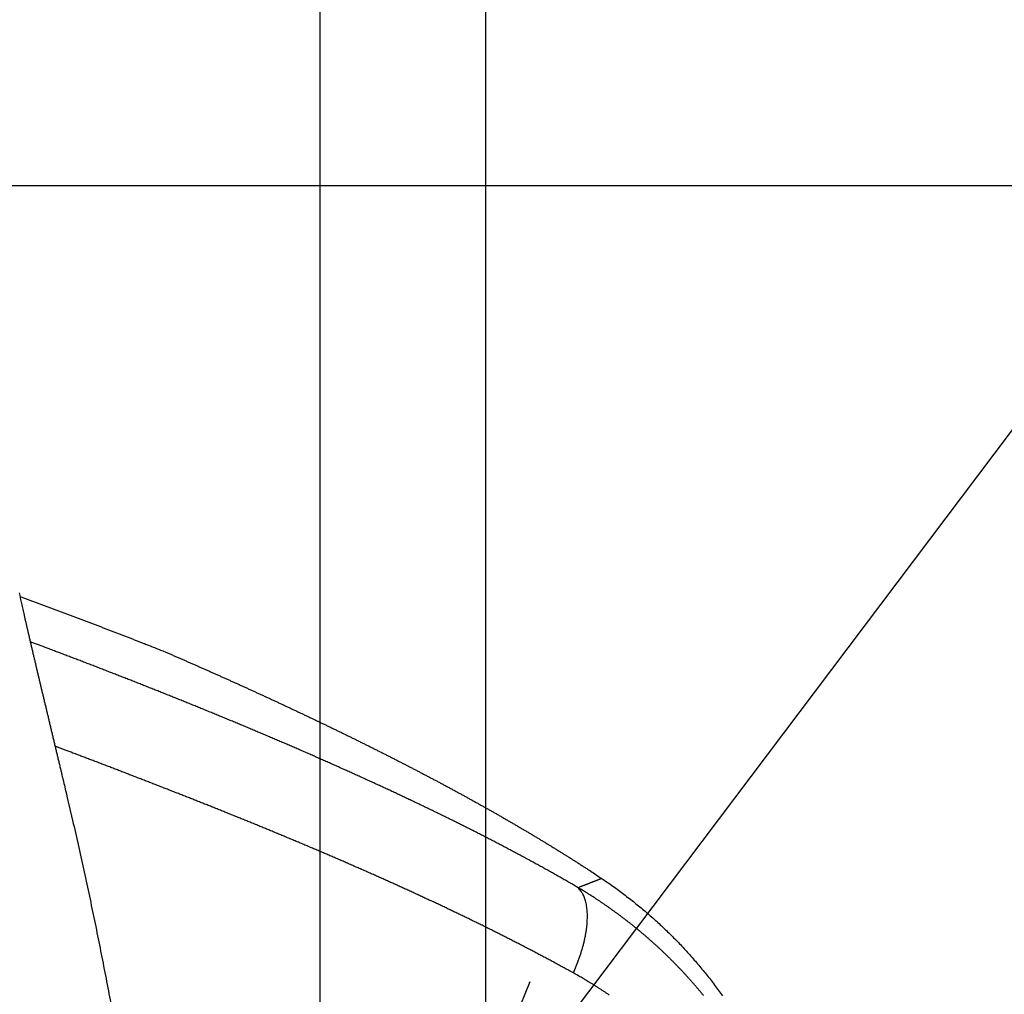
# Model space of a CAD drawing. Units: millimetres. Extents: x -583 to -2, y 0 to 863.
# Drawn here: x -255 to -225, y 650 to 680 of the extents above; entities that cross this region are included whole.
import ezdxf

# ---------------------------------------------------------------- set-up
doc = ezdxf.new("R2010")
doc.units = ezdxf.units.MM
doc.header["$LTSCALE"] = 3
doc.layers.get('0').update_dxf_attribs({"lineweight": 25})
doc.layers.add('1', color=4, linetype='Continuous', lineweight=15)
doc.styles.get("Standard").update_dxf_attribs({"font": 'simplex.shx', "bigfont": 'extfont.shx'})
doc.dimstyles.new('FURUNO$0', dxfattribs={"dimtxt": 2.5, "dimasz": 2, "dimexe": 1, "dimexo": 1, "dimgap": 1.25, "dimtad": 3, "dimdec": 4, "dimdsep": 46, "dimtxsty": 'STANDARD', "dimblk": 'OPEN30', "dimcen": 0, "dimclrd": 4, "dimclre": 4, "dimclrt": 4, "dimadec": 4, "dimazin": 2, "dimtm": 1e-09, "dimtfac": 0.8, "dimtdec": 4, "dimtmove": 0, "dimatfit": 0, "dimldrblk": 'OPEN30', "dimfxl": 1, "dimtvp": 1, "dimtolj": 1, "dimtzin": 0, "dimarcsym": 0})
doc.dimstyles.new('FURUNO$4', dxfattribs={"dimtxt": 2.5, "dimasz": 2, "dimexe": 1, "dimexo": 1, "dimgap": 1.25, "dimtad": 3, "dimdec": 4, "dimdsep": 46, "dimtxsty": 'STANDARD', "dimblk": 'OPEN30', "dimcen": 0, "dimclrd": 4, "dimclre": 4, "dimclrt": 4, "dimadec": 4, "dimazin": 2, "dimtm": 1e-09, "dimtfac": 0.8, "dimtdec": 4, "dimtmove": 0, "dimatfit": 0, "dimldrblk": 'OPEN30', "dimfxl": 1, "dimtvp": 1, "dimtolj": 1, "dimtzin": 0, "dimarcsym": 0})

# ---------------------------------------------------------------- blocks, each defined once
blk = doc.blocks.new('_Open30')
at = {"color": 0, "lineweight": -2}
for p, q in [((-1, 0.2679), (0, 0)), ((0, 0), (-1, -0.2679)), ((0, 0), (-1, 0))]:
    blk.add_line(p, q, dxfattribs=at)
blk = doc.blocks.new('*D11')
at = {"layer": '1', "color": 4, "lineweight": -2}
for p, q in [((-357.77, 674.565), (-178.618, 674.565)), ((-181.618, 668.565), (-181.618, 461.395)), ((-264.423, 455.395), (-178.618, 455.395))]:
    blk.add_line(p, q, dxfattribs=at)
at = {"layer": 'Defpoints', "color": 0}
for p in [(-360.77, 674.565), (-267.423, 455.395), (-181.618, 455.395)]:
    blk.add_point(p, dxfattribs=at)
at = {"layer": '1', "color": 4, "lineweight": -2, "xscale": 6, "yscale": 6, "zscale": 6}
for p, rotation in [((-181.618, 674.565), 90), ((-181.618, 455.395), 270)]:
    blk.add_blockref('_Open30', p, dxfattribs=dict(at, rotation=rotation))
at = {"layer": '1', "color": 4, "insert": (-189.118, 564.98), "char_height": 7.5, "attachment_point": 5, "rotation": 90}
blk.add_mtext('\\A1;219', dxfattribs=at)
blk = doc.blocks.new('*D15')
at = {"layer": '1', "color": 4, "lineweight": -2}
for p, q in [((-238.284, 649.602), (-200.247, 700.063)), ((-243.401, 642.814), (-241.896, 644.81))]:
    blk.add_line(p, q, dxfattribs=at)
at = {"layer": 'Defpoints', "color": 0}
for p in [(-241.896, 644.81), (-243.401, 642.814)]:
    blk.add_point(p, dxfattribs=at)
at = {"layer": '1', "color": 4, "lineweight": -2, "xscale": 6, "yscale": 6, "zscale": 6, "rotation": 232.9913207317003}
blk.add_blockref('_Open30', (-241.896, 644.81), dxfattribs=at)
at = {"layer": '1', "color": 4, "insert": (-215.48, 692.314), "char_height": 7.5, "attachment_point": 5, "rotation": 52.9913}
blk.add_mtext('\\A1;R2.5', dxfattribs=at)
blk = doc.blocks.new('*D16')
at = {"layer": '1', "color": 4, "lineweight": -2}
for p, q in [((-220.5, 648.814), (-220.5, 654.814)), ((-240.401, 642.814), (-217.5, 642.814)), ((-220.5, 642.814), (-220.5, 630.814)), ((-240.401, 630.814), (-217.5, 630.814)), ((-220.5, 624.814), (-220.5, 600.6))]:
    blk.add_line(p, q, dxfattribs=at)
at = {"layer": 'Defpoints', "color": 0}
for p in [(-243.401, 642.814), (-243.401, 630.814), (-220.5, 630.814)]:
    blk.add_point(p, dxfattribs=at)
at = {"layer": '1', "color": 4, "lineweight": -2, "xscale": 6, "yscale": 6, "zscale": 6}
for p, rotation in [((-220.5, 642.814), 270), ((-220.5, 630.814), 90)]:
    blk.add_blockref('_Open30', p, dxfattribs=dict(at, rotation=rotation))
at = {"layer": '1', "color": 4, "insert": (-228, 609.707), "char_height": 7.5, "attachment_point": 5, "rotation": 90}
blk.add_mtext('\\A1;12', dxfattribs=at)
blk = doc.blocks.new('*D17')
at = {"layer": '1', "color": 4, "lineweight": -2}
for p, q in [((-245.901, 645.814), (-245.901, 701.606)), ((-240.901, 645.814), (-240.901, 701.606)), ((-251.901, 698.606), (-270.401, 698.606)), ((-240.901, 698.606), (-245.901, 698.606)), ((-234.901, 698.606), (-228.901, 698.606))]:
    blk.add_line(p, q, dxfattribs=at)
at = {"layer": 'Defpoints', "color": 0}
for p in [(-245.901, 698.606), (-245.901, 642.814), (-240.901, 642.814)]:
    blk.add_point(p, dxfattribs=at)
at = {"layer": '1', "color": 4, "lineweight": -2, "xscale": 6, "yscale": 6, "zscale": 6}
blk.add_blockref('_Open30', (-245.901, 698.606), dxfattribs=at)
at = {"layer": '1', "color": 4, "lineweight": -2, "xscale": 6, "yscale": 6, "zscale": 6, "rotation": 180}
blk.add_blockref('_Open30', (-240.901, 698.606), dxfattribs=at)
at = {"layer": '1', "color": 4, "insert": (-264.151, 706.106), "char_height": 7.5, "attachment_point": 5}
blk.add_mtext('\\A1;5', dxfattribs=at)

msp = doc.modelspace()

# ---------------------------------------------------------------- linework, layer by layer
at = {"color": 1, "linetype": 'Continuous'}
for points in [[(-254.97435, 662.28707, 0.00063491), (-254.95782, 662.20917, 0.00058762), (-254.94075, 662.12957, 0.00054624), (-254.92311, 662.04821, 0.0005075), (-254.90494, 661.96516, 0.00046926), (-254.88622, 661.88035, 0.00043475), (-254.86697, 661.79384, 0.00040144), (-254.84719, 661.70557, 0.00037121), (-254.82689, 661.61561, 0.00034151), (-254.80607, 661.52389, 0.00031475), (-254.78475, 661.43048, 0.00028831), (-254.76291, 661.33531, 0.00026448), (-254.74059, 661.23846, 0.00024061), (-254.71776, 661.13984, 0.00021956), (-254.69445, 661.03953, 0.00019863), (-254.67065, 660.93746, 0.000179), (-254.64638, 660.83371, 0.00015797), (-254.62166, 660.7283, 0.00013153), (-254.59662, 660.62172, 0.00009606), (-254.57135, 660.51435, 0.00008072), (-254.54587, 660.40625, 0.00008011), (-254.52017, 660.29735, 0.00007685), (-254.49425, 660.18771, 0.00007077), (-254.46813, 660.07732, 0.000066), (-254.44182, 659.96624, 0.00006158), (-254.41531, 659.85446, 0.0000575), (-254.38862, 659.74202, 0.00005296), (-254.36174, 659.62892, 0.00004899), (-254.3347, 659.5152, 0.00004474), (-254.30749, 659.40087, 0.00004098), (-254.28012, 659.28595, 0.00003688), (-254.2526, 659.17046, 0.00003328), (-254.22493, 659.05443, 0.00002934), (-254.19713, 658.93786, 0.00002587), (-254.16919, 658.8208, 0.00002207), (-254.14112, 658.70323, 0.00001872), (-254.11294, 658.58521, 0.00001502), (-254.08464, 658.46674, 0.00001177), (-254.05623, 658.34784, 0.00000818), (-254.02772, 658.22854, 0.000005), (-253.99912, 658.10885, 0.00000143), (-253.97043, 657.98877, -0.0000016), (-253.94166, 657.86838, -0.00000489), (-253.91284, 657.74771, -0.00000817), (-253.88391, 657.62661, -0.00001223), (-253.85488, 657.50504, -0.00001436), (-253.82591, 657.3837, -0.00001546), (-253.79706, 657.26285, -0.00002164), (-253.76771, 657.13981, -0.00003247), (-253.73763, 657.01367, -0.00002474), (-253.70937, 656.8951, -0.00000302), (-253.6838, 656.7878, -0.00004527), (-253.65094, 656.64973, -0.00009175), (-253.60032, 656.43676, -0.00004561), (-253.53403, 656.15766, -0.00002338)], [(-254.95039, 662.17448), (-254.84221, 662.13483, -0.00013824), (-254.73405, 662.09512, -0.00013786), (-254.62592, 662.05536, -0.00013827), (-254.51782, 662.01554, -0.00013957), (-254.40975, 661.97565, -0.00014053), (-254.30172, 661.93572, -0.00014141), (-254.19371, 661.89572, -0.00014223), (-254.08573, 661.85566, -0.00014322), (-253.97778, 661.81555, -0.00014408), (-253.86987, 661.77537, -0.00014503), (-253.76198, 661.73513, -0.00014589), (-253.65412, 661.69484, -0.00014685), (-253.5463, 661.65448, -0.0001477), (-253.43851, 661.61406, -0.00014866), (-253.33074, 661.57357, -0.00014952), (-253.22301, 661.53303, -0.00015048), (-253.11531, 661.49242, -0.00015133), (-253.00765, 661.45175, -0.00015228), (-252.90001, 661.41102, -0.00015315), (-252.79241, 661.37022, -0.00015413), (-252.68483, 661.32935, -0.00015495), (-252.57729, 661.28843, -0.00015583), (-252.46979, 661.24744, -0.0001568), (-252.36231, 661.20638, -0.00015805), (-252.25485, 661.16525, -0.0001585), (-252.14746, 661.12406, -0.00015845), (-252.04013, 661.08283, -0.00016072), (-251.93273, 661.04148, -0.00016507), (-251.8252, 661, -0.00016109), (-251.71814, 660.95863, -0.00015101), (-251.61175, 660.91744, -0.00016795), (-251.50368, 660.87551, -0.00020207), (-251.39313, 660.83251, -0.00015347), (-251.28936, 660.79211, -0.00005121), (-251.19556, 660.75554, -0.00021934), (-251.07517, 660.70843, -0.00038137), (-250.88984, 660.63565, -0.00018675), (-250.6472, 660.54022, -0.00009877)], [(-238.11286, 653.39685), (-238.24189, 653.47183, 0.00071098), (-238.37107, 653.54641, 0.00071654), (-238.50041, 653.62057, 0.00071237), (-238.62991, 653.69435, 0.00069695), (-238.75959, 653.76774, 0.00068549), (-238.88943, 653.84077, 0.000675), (-239.01946, 653.91343, 0.00066498), (-239.14968, 653.98576, 0.00065282), (-239.28009, 654.05774, 0.00064205), (-239.4107, 654.12941, 0.00062994), (-239.54152, 654.20075, 0.00061898), (-239.67255, 654.2718, 0.00060646), (-239.80381, 654.34255, 0.00059528), (-239.93528, 654.41303, 0.00058273), (-240.06699, 654.48323, 0.00057106), (-240.19894, 654.55319, 0.00055751), (-240.33113, 654.62289, 0.00054663), (-240.46357, 654.69236, 0.00053595), (-240.59627, 654.76159, 0.00053652), (-240.72918, 654.83058, 0.00054908), (-240.8623, 654.89929, 0.00054935), (-240.99562, 654.96775, 0.00053726), (-241.12914, 655.03594, 0.00052872), (-241.26286, 655.10388, 0.00052174), (-241.39676, 655.17156, 0.00051497), (-241.53085, 655.23899, 0.00050676), (-241.66511, 655.30616, 0.00049961), (-241.79956, 655.3731, 0.0004918), (-241.93417, 655.43979, 0.00048482), (-242.06895, 655.50624, 0.00047699), (-242.2039, 655.57244, 0.00047004), (-242.339, 655.63842, 0.00046228), (-242.47426, 655.70415, 0.0004554), (-242.60966, 655.76966, 0.00044771), (-242.74521, 655.83494, 0.00044086), (-242.8809, 655.89999, 0.00043315), (-243.01673, 655.96482, 0.00042644), (-243.15269, 656.02943, 0.00041906), (-243.28878, 656.09382, 0.00041205), (-243.42499, 656.158, 0.00040365), (-243.56132, 656.22197, 0.00039807), (-243.69776, 656.28572, 0.00039393), (-243.83431, 656.34926, 0.00038044), (-243.97097, 656.41262, 0.00035408), (-244.10776, 656.47579, 0.00034054), (-244.24466, 656.5388, 0.0003365), (-244.38169, 656.60163, 0.00033364), (-244.51884, 656.66431, 0.00033129), (-244.6561, 656.72681, 0.000329), (-244.79348, 656.78915, 0.00032622), (-244.93098, 656.85133, 0.00032379), (-245.06859, 656.91334, 0.00032114), (-245.20632, 656.97519, 0.00031875), (-245.34417, 657.03689, 0.00031608), (-245.48212, 657.09842, 0.00031369), (-245.62019, 657.1598, 0.00031103), (-245.75837, 657.22102, 0.00030865), (-245.89666, 657.28208, 0.00030599), (-246.03505, 657.34299, 0.00030362), (-246.17356, 657.40375, 0.00030097), (-246.31217, 657.46435, 0.00029861), (-246.45089, 657.5248, 0.00029596), (-246.58971, 657.5851, 0.00029361), (-246.72864, 657.64526, 0.00029097), (-246.86767, 657.70526, 0.00028862), (-247.0068, 657.76512, 0.00028599), (-247.14603, 657.82483, 0.00028365), (-247.28536, 657.88441, 0.00028103), (-247.4248, 657.94383, 0.00027869), (-247.56433, 658.00312, 0.00027608), (-247.70395, 658.06226, 0.00027375), (-247.84368, 658.12126, 0.00027114), (-247.9835, 658.18013, 0.00026882), (-248.12341, 658.23886, 0.00026622), (-248.26342, 658.29745, 0.0002639), (-248.40351, 658.35591, 0.00026131), (-248.5437, 658.41423, 0.000259), (-248.68398, 658.47242, 0.00025641), (-248.82435, 658.53048, 0.00025411), (-248.96481, 658.5884, 0.00025155), (-249.10536, 658.6462, 0.00024923), (-249.24599, 658.70387, 0.0002466), (-249.3867, 658.76141, 0.00024439), (-249.52751, 658.81883, 0.00024207), (-249.66839, 658.87612, 0.00023947), (-249.80936, 658.93329, 0.00023596), (-249.9504, 658.99033, 0.0002321), (-250.0915, 659.04725, 0.00022696), (-250.23266, 659.10404, 0.00022416), (-250.37388, 659.16071, 0.00022296), (-250.51515, 659.21725, 0.00022148), (-250.65648, 659.27367, 0.00021936), (-250.79788, 659.32997, 0.00021758), (-250.93933, 659.38616, 0.00021567), (-251.08085, 659.44222, 0.00021395), (-251.22243, 659.49818, 0.00021198), (-251.36407, 659.55401, 0.00021023), (-251.50578, 659.60974, 0.00020825), (-251.64755, 659.66535, 0.0002065), (-251.78939, 659.72086, 0.00020455), (-251.9313, 659.77626, 0.00020274), (-252.07328, 659.83155, 0.00020065), (-252.21532, 659.88673, 0.000199), (-252.35744, 659.94182, 0.00019732), (-252.49965, 659.99681, 0.00019508), (-252.64189, 660.05169, 0.00019199), (-252.78415, 660.10645, 0.00019172), (-252.92663, 660.16117, 0.00019323), (-253.06941, 660.21587, 0.00018634), (-253.21167, 660.27026, 0.00017308), (-253.35316, 660.32424, 0.00019172), (-253.497, 660.37897, 0.00023081), (-253.64428, 660.43487, 0.00017655), (-253.78259, 660.48729, 0.00006328), (-253.90766, 660.53462, 0.00024151), (-254.06842, 660.5952, 0.00040831), (-254.3162, 660.68822, 0.00019912), (-254.6408, 660.80987, 0.00010587)], [(-250.6472, 660.54022), (-250.54948, 660.498, -0.00016805), (-250.45179, 660.45571, -0.00016739), (-250.35413, 660.41336, -0.00016805), (-250.25651, 660.37095, -0.00017019), (-250.15891, 660.32846, -0.00017178), (-250.06135, 660.28592, -0.00017321), (-249.96382, 660.2433, -0.00017456), (-249.86632, 660.20062, -0.00017617), (-249.76886, 660.15787, -0.00017758), (-249.67143, 660.11505, -0.00017914), (-249.57403, 660.07216, -0.00018053), (-249.47666, 660.0292, -0.00018211), (-249.37933, 659.98617, -0.0001835), (-249.28203, 659.94307, -0.00018507), (-249.18477, 659.89989, -0.00018646), (-249.08753, 659.85665, -0.00018803), (-248.99034, 659.81333, -0.00018942), (-248.89317, 659.76993, -0.00019099), (-248.79604, 659.72646, -0.00019238), (-248.69895, 659.68292, -0.00019395), (-248.60189, 659.6393, -0.00019533), (-248.50486, 659.5956, -0.0001969), (-248.40787, 659.55183, -0.00019828), (-248.31091, 659.50798, -0.00019985), (-248.21399, 659.46405, -0.00020123), (-248.11711, 659.42005, -0.00020279), (-248.02026, 659.37596, -0.00020418), (-247.92344, 659.33179, -0.00020574), (-247.82667, 659.28754, -0.00020712), (-247.72992, 659.24321, -0.00020867), (-247.63322, 659.1988, -0.00021005), (-247.53655, 659.15431, -0.00021161), (-247.43992, 659.10973, -0.00021299), (-247.34332, 659.06507, -0.00021454), (-247.24676, 659.02033, -0.00021592), (-247.15024, 658.9755, -0.00021747), (-247.05375, 658.93058, -0.00021884), (-246.9573, 658.88558, -0.00022039), (-246.8609, 658.84049, -0.00022176), (-246.76452, 658.79532, -0.00022331), (-246.66819, 658.75005, -0.00022468), (-246.57189, 658.7047, -0.00022622), (-246.47563, 658.65925, -0.00022759), (-246.37941, 658.61372, -0.00022913), (-246.28323, 658.5681, -0.00023049), (-246.18709, 658.52239, -0.00023203), (-246.09099, 658.47658, -0.00023339), (-245.99492, 658.43068, -0.00023493), (-245.8989, 658.38469, -0.00023629), (-245.80291, 658.3386, -0.00023782), (-245.70696, 658.29242, -0.00023918), (-245.61106, 658.24615, -0.00024071), (-245.51519, 658.19978, -0.00024206), (-245.41936, 658.15332, -0.00024357), (-245.32358, 658.10675, -0.00024494), (-245.22783, 658.06009, -0.00024654), (-245.13212, 658.01333, -0.00024779), (-245.03646, 657.96648, -0.00024902), (-244.94084, 657.91952, -0.00024674), (-244.84527, 657.87248, -0.00024047), (-244.74976, 657.82535, -0.00024028), (-244.65431, 657.77814, -0.00024604), (-244.55893, 657.73083, -0.00025027), (-244.4636, 657.68344, -0.00025404), (-244.36834, 657.63596, -0.00025762), (-244.27315, 657.58838, -0.00026189), (-244.17801, 657.54071, -0.00026562), (-244.08294, 657.49295, -0.00026976), (-243.98794, 657.44508, -0.00027345), (-243.893, 657.39712, -0.00027762), (-243.79812, 657.34905, -0.00028131), (-243.70331, 657.30088, -0.00028547), (-243.60857, 657.25261, -0.00028915), (-243.51389, 657.20423, -0.0002933), (-243.41927, 657.15575, -0.00029699), (-243.32473, 657.10715, -0.00030113), (-243.23025, 657.05845, -0.0003048), (-243.13584, 657.00963, -0.00030894), (-243.04149, 656.96069, -0.00031261), (-242.94722, 656.91165, -0.00031673), (-242.85301, 656.86248, -0.0003204), (-242.75887, 656.81319, -0.00032451), (-242.66481, 656.76378, -0.00032817), (-242.57081, 656.71425, -0.00033227), (-242.47688, 656.6646, -0.00033592), (-242.38302, 656.61482, -0.00034002), (-242.28924, 656.56491, -0.00034365), (-242.19552, 656.51487, -0.00034774), (-242.10188, 656.4647, -0.00035136), (-242.00831, 656.4144, -0.00035544), (-241.91481, 656.36397, -0.00035905), (-241.82138, 656.3134, -0.00036311), (-241.72803, 656.26269, -0.00036671), (-241.63475, 656.21184, -0.00037076), (-241.54155, 656.16085, -0.00037435), (-241.44841, 656.10972, -0.00037839), (-241.35536, 656.05844, -0.00038196), (-241.26238, 656.00702, -0.00038598), (-241.16947, 655.95545, -0.00038954), (-241.07664, 655.90373, -0.00039355), (-240.98389, 655.85186, -0.00039709), (-240.89121, 655.79984, -0.00040108), (-240.79862, 655.74766, -0.00040461), (-240.70609, 655.69533, -0.00040858), (-240.61365, 655.64284, -0.00041209), (-240.52128, 655.59019, -0.00041605), (-240.429, 655.53738, -0.00041953), (-240.33679, 655.48441, -0.00042347), (-240.24466, 655.43128, -0.00042694), (-240.15261, 655.37797, -0.00043086), (-240.06064, 655.3245, -0.00043431), (-239.96875, 655.27087, -0.00043821), (-239.87694, 655.21706, -0.00044164), (-239.78521, 655.16308, -0.00044551), (-239.69357, 655.10892, -0.00044892), (-239.60201, 655.05459, -0.00045278), (-239.51053, 655.00008, -0.00045616), (-239.41913, 654.94539, -0.00045998), (-239.32781, 654.89052, -0.00046335), (-239.23658, 654.83547, -0.00046721), (-239.14543, 654.78023, -0.00047048), (-239.05437, 654.72482, -0.00047408), (-238.96339, 654.66921, -0.00047763), (-238.8725, 654.61341, -0.00048199), (-238.78168, 654.55742, -0.00048443), (-238.69096, 654.50124, -0.0004861), (-238.60036, 654.44489, -0.00049226), (-238.50978, 654.3883, -0.0005028), (-238.41919, 654.33145, -0.0004965), (-238.32893, 654.27456, -0.00047875), (-238.23896, 654.2176, -0.00056109), (-238.14711, 654.15911, -0.0007146), (-238.05256, 654.09855, -0.00053836), (-237.9635, 654.04133, -0.00014988), (-237.88276, 653.98931, -0.00080756), (-237.7783, 653.92125, -0.00144611), (-237.61644, 653.81479, -0.0006998), (-237.40389, 653.67439, -0.00036322)], [(-238.25982, 650.82649), (-238.38134, 650.89337, 0.0005575), (-238.50308, 650.96003, 0.00055879), (-238.62506, 651.02646, 0.00055613), (-238.74725, 651.09266, 0.00054911), (-238.86967, 651.15863, 0.00054372), (-238.99232, 651.22438, 0.00053881), (-239.11519, 651.2899, 0.00053413), (-239.23827, 651.35521, 0.0005287), (-239.36158, 651.4203, 0.00052385), (-239.4851, 651.48517, 0.00051856), (-239.60884, 651.54983, 0.00051378), (-239.7328, 651.61428, 0.00050854), (-239.85697, 651.67852, 0.00050368), (-239.98135, 651.74255, 0.0004982), (-240.10595, 651.80638, 0.00049369), (-240.23075, 651.87, 0.00048923), (-240.35577, 651.93343, 0.00048343), (-240.48099, 651.99665, 0.00047507), (-240.60643, 652.05968, 0.00047476), (-240.73206, 652.12251, 0.0004826), (-240.85791, 652.18514, 0.00048544), (-240.98397, 652.24758, 0.00048427), (-241.11025, 652.30981, 0.00048), (-241.23672, 652.37184, 0.00047178), (-241.36341, 652.43367, 0.00046522), (-241.49028, 652.49531, 0.00045887), (-241.61736, 652.55676, 0.00045298), (-241.74462, 652.61801, 0.00044623), (-241.87207, 652.67908, 0.00044025), (-241.99971, 652.73996, 0.00043369), (-242.12752, 652.80065, 0.00042781), (-242.25552, 652.86116, 0.00042128), (-242.38368, 652.92149, 0.00041545), (-242.51202, 652.98164, 0.00040898), (-242.64052, 653.04161, 0.00040321), (-242.76919, 653.10141, 0.00039681), (-242.89801, 653.16103, 0.00039109), (-243.02699, 653.22048, 0.00038472), (-243.15612, 653.27975, 0.00037908), (-243.2854, 653.33886, 0.00037286), (-243.41483, 653.39781, 0.00036715), (-243.54439, 653.45659, 0.00036059), (-243.6741, 653.5152, 0.00035544), (-243.80393, 653.57366, 0.00035047), (-243.9339, 653.63195, 0.00034335), (-244.06399, 653.69009, 0.00033239), (-244.1942, 653.74808, 0.0003228), (-244.32452, 653.80592, 0.00031223), (-244.45494, 653.8636, 0.00030687), (-244.58547, 653.92114, 0.00030538), (-244.71609, 653.97854, 0.00030304), (-244.84682, 654.03579, 0.00029931), (-244.97764, 654.0929, 0.00029624), (-245.10856, 654.14986, 0.00029309), (-245.23958, 654.20668, 0.00029023), (-245.37069, 654.26337, 0.00028695), (-245.50189, 654.31991, 0.00028405), (-245.63318, 654.37632, 0.00028083), (-245.76456, 654.43259, 0.00027795), (-245.89603, 654.48872, 0.00027473), (-246.02758, 654.54472, 0.00027187), (-246.15922, 654.60059, 0.00026866), (-246.29094, 654.65632, 0.00026581), (-246.42273, 654.71193, 0.00026262), (-246.55461, 654.7674, 0.00025978), (-246.68657, 654.82275, 0.0002566), (-246.8186, 654.87796, 0.00025378), (-246.95071, 654.93306, 0.00025061), (-247.08289, 654.98802, 0.0002478), (-247.21514, 655.04287, 0.00024465), (-247.34746, 655.09758, 0.00024185), (-247.47985, 655.15218, 0.0002387), (-247.6123, 655.20666, 0.00023591), (-247.74482, 655.26102, 0.00023278), (-247.87741, 655.31526, 0.00023001), (-248.01005, 655.36939, 0.00022689), (-248.14275, 655.42339, 0.00022412), (-248.27552, 655.47729, 0.00022101), (-248.40834, 655.53107, 0.00021825), (-248.54121, 655.58474, 0.00021515), (-248.67414, 655.63829, 0.00021241), (-248.80712, 655.69174, 0.00020934), (-248.94016, 655.74507, 0.00020657), (-249.07324, 655.79831, 0.00020342), (-249.20636, 655.85143, 0.00020079), (-249.33954, 655.90445, 0.00019802), (-249.47276, 655.95736, 0.0001949), (-249.60602, 656.01017, 0.00019064), (-249.73932, 656.06288, 0.00018949), (-249.87266, 656.11549, 0.00019115), (-250.00604, 656.16799, 0.00018213), (-250.13945, 656.22041, 0.00016011), (-250.2729, 656.27274, 0.00014487), (-250.40638, 656.325, 0.00013249), (-250.53989, 656.37719, 0.00012833), (-250.67344, 656.42932, 0.00013133), (-250.80702, 656.48137, 0.00013224), (-250.94064, 656.53336, 0.00013133), (-251.0743, 656.58529, 0.00013096), (-251.20799, 656.63715, 0.00013105), (-251.34173, 656.68894, 0.00013096), (-251.47551, 656.74067, 0.0001307), (-251.60933, 656.79233, 0.00013065), (-251.7432, 656.84393, 0.00013075), (-251.87713, 656.89548, 0.00013029), (-252.01107, 656.94695, 0.00012933), (-252.14501, 656.99833, 0.00013031), (-252.27914, 657.04971, 0.00013282), (-252.41352, 657.1011, 0.00012885), (-252.54741, 657.15223, 0.00011999), (-252.68055, 657.203, 0.0001325), (-252.81589, 657.25452, 0.00015837), (-252.95447, 657.30717, 0.00011935), (-253.0846, 657.35657, 0.00003773), (-253.20228, 657.4012, 0.0001691), (-253.35355, 657.45839, 0.00029879), (-253.58673, 657.54631, 0.00014646), (-253.8922, 657.66134, 0.00007715)], [(-253.53403, 656.15766), (-253.36317, 655.42804, -0.00150145), (-253.19665, 654.6973, -0.0015287), (-253.03467, 653.9654, -0.00150112), (-252.87685, 653.23243, -0.00141196), (-252.72315, 652.49842, -0.00134412), (-252.57323, 651.76356, -0.00128087), (-252.42708, 651.02788, -0.00122867), (-252.28435, 650.29122, -0.00117266), (-252.14498, 649.55317, -0.0011433)], [(-237.40389, 653.67439), (-237.42165, 653.66754, 0.00006602), (-237.43941, 653.66068, 0.00006619), (-237.45716, 653.65382, 0.00006603), (-237.47492, 653.64695, 0.00006548), (-237.49267, 653.64008, 0.00006508), (-237.51042, 653.6332, 0.00006472), (-237.52816, 653.62632, 0.00006438), (-237.54591, 653.61943, 0.00006397), (-237.56365, 653.61254, 0.00006362), (-237.58139, 653.60565, 0.00006322), (-237.59913, 653.59875, 0.00006287), (-237.61687, 653.59185, 0.00006247), (-237.63461, 653.58494, 0.00006211), (-237.65234, 653.57803, 0.00006171), (-237.67007, 653.57111, 0.00006136), (-237.6878, 653.56419, 0.00006096), (-237.70553, 653.55727, 0.0000606), (-237.72326, 653.55034, 0.0000602), (-237.74098, 653.54341, 0.00005984), (-237.7587, 653.53647, 0.00005945), (-237.77642, 653.52953, 0.00005908), (-237.79414, 653.52258, 0.00005865), (-237.81186, 653.51563, 0.00005833), (-237.82958, 653.50868, 0.00005803), (-237.8473, 653.50172, 0.00005754), (-237.86501, 653.49475, 0.0000568), (-237.88271, 653.48779, 0.00005691), (-237.90043, 653.48082, 0.00005761), (-237.91818, 653.47383, 0.00005567), (-237.93585, 653.46686, 0.00005174), (-237.95341, 653.45994, 0.00005656), (-237.97126, 653.45289, 0.00006662), (-237.98952, 653.44568, 0.00005055), (-238.00667, 653.43891, 0.000018), (-238.02217, 653.43278, 0.00007007), (-238.04207, 653.4249, 0.0001189), (-238.07272, 653.41276, 0.00005803), (-238.11286, 653.39685, 0.00003084)], [(-237.40389, 653.67439), (-237.23364, 653.55903, -0.0036282), (-237.06526, 653.44139, -0.00364004), (-236.89884, 653.32138, -0.00364523), (-236.73431, 653.1991, -0.00364439), (-236.57178, 653.07449, -0.003646), (-236.41119, 652.94767, -0.00364771), (-236.25263, 652.81855, -0.00364967), (-236.09605, 652.68725, -0.00365065), (-235.94155, 652.5537, -0.00365216), (-235.78905, 652.418, -0.00365311), (-235.63867, 652.28009, -0.00365433), (-235.49034, 652.14008, -0.00365511), (-235.34416, 651.9979, -0.00365601), (-235.20007, 651.85364, -0.00365665), (-235.05817, 651.70726, -0.00365724), (-234.9184, 651.55884, -0.00365774), (-234.78085, 651.40834, -0.00365801), (-234.64547, 651.25584, -0.00365834), (-234.51236, 651.10129, -0.00365831), (-234.38145, 650.94478, -0.00365853), (-234.25284, 650.78626, -0.00365812), (-234.12647, 650.62583, -0.00365804), (-234.00245, 650.46342, -0.00365749), (-233.88071, 650.29913, -0.00365763), (-233.76134, 650.13291, -0.00365614)], [(-238.25982, 650.82649), (-238.21474, 650.93001, 0.00476751), (-238.17155, 651.03446, 0.00469894), (-238.13031, 651.13991, 0.00474608), (-238.09112, 651.24608, 0.00497379), (-238.05427, 651.35267, 0.00516383), (-238.01983, 651.4594, 0.00534476), (-237.98803, 651.56603, 0.00554194), (-237.9589, 651.67229, 0.00578444), (-237.9327, 651.77786, 0.00603921), (-237.90942, 651.88248, 0.00632352), (-237.88929, 651.98583, 0.00663286), (-237.87227, 652.08766, 0.00697312), (-237.85857, 652.18763, 0.00735975), (-237.84811, 652.28554, 0.00778471), (-237.84108, 652.38102, 0.00823767), (-237.83734, 652.47392, 0.00868753), (-237.83704, 652.56387, 0.00932088), (-237.84007, 652.65082, 0.01009596), (-237.84656, 652.73446, 0.01054398), (-237.85613, 652.81449, 0.01056308), (-237.86878, 652.89053, 0.01230016), (-237.88508, 652.9635, 0.01551527), (-237.90533, 653.03343, 0.01309693), (-237.92621, 653.09677, 0.00551343), (-237.94666, 653.15205, 0.01925935), (-237.97863, 653.21359, 0.03702294), (-238.0349, 653.29612, 0.02061786), (-238.11286, 653.39685, 0.01164478)], [(-234.33183, 650.14336, 0.00146277), (-234.38339, 650.20632, 0.00146097), (-234.43529, 650.26895, 0.0014587), (-234.48753, 650.33125, 0.00145687), (-234.54011, 650.39322, 0.00145458), (-234.59304, 650.45485, 0.00145271), (-234.64631, 650.51616, 0.00145039), (-234.69991, 650.57712, 0.0014485), (-234.75384, 650.63776, 0.00144617), (-234.80812, 650.69805, 0.00144424), (-234.86271, 650.75802, 0.0014419), (-234.91765, 650.81764, 0.00143995), (-234.9729, 650.87694, 0.00143759), (-235.02848, 650.93589, 0.00143562), (-235.08439, 650.99451, 0.00143325), (-235.14062, 651.05278, 0.00143127), (-235.19716, 651.11072, 0.00142889), (-235.25403, 651.16832, 0.00142689), (-235.31121, 651.22558, 0.00142451), (-235.36871, 651.28249, 0.00142249), (-235.42651, 651.33907, 0.00142011), (-235.48463, 651.3953, 0.00141809), (-235.54306, 651.4512, 0.00141572), (-235.60179, 651.50674, 0.00141367), (-235.66083, 651.56195, 0.00141127), (-235.72017, 651.61681, 0.00140963), (-235.77981, 651.67133, 0.00140822), (-235.83976, 651.7255, 0.00140707), (-235.9, 651.77933, 0.00140576), (-235.96053, 651.8328, 0.00140465), (-236.02136, 651.88593, 0.00140335), (-236.08249, 651.93871, 0.00140224), (-236.1439, 651.99114, 0.00140095), (-236.2056, 652.04321, 0.00139985), (-236.26759, 652.09494, 0.00139859), (-236.32987, 652.14631, 0.0013975), (-236.39242, 652.19733, 0.00139625), (-236.45527, 652.24799, 0.00139519), (-236.51838, 652.29831, 0.00139399), (-236.58179, 652.34826, 0.00139291), (-236.64546, 652.39785, 0.00139167), (-236.70941, 652.44709, 0.00139071), (-236.77364, 652.49597, 0.00138974), (-236.83814, 652.54449, 0.00138845), (-236.9029, 652.59265, 0.00138661), (-236.96793, 652.64044, 0.00138659), (-237.03323, 652.68788, 0.00138794), (-237.09881, 652.73495, 0.00138353), (-237.16463, 652.78166, 0.00137406), (-237.23069, 652.82798, 0.00138496), (-237.29707, 652.87398, 0.00141185), (-237.36382, 652.91967, 0.00137095), (-237.43054, 652.96483, 0.00127945), (-237.4971, 653.00937, 0.00141081), (-237.56502, 653.05421, 0.00167985), (-237.63483, 653.09966, 0.00127493), (-237.70051, 653.14211, 0.00043888), (-237.76002, 653.18031, 0.00179554), (-237.83699, 653.22852, 0.00308601), (-237.95625, 653.30169, 0.00150826), (-238.11286, 653.39685, 0.00079924)], [(-237.17855, 650.16217, 0.00155773), (-237.24863, 650.20955, 0.0015461), (-237.31898, 650.25648, 0.00155746), (-237.3897, 650.30301, 0.00158668), (-237.46083, 650.34917, 0.0015401), (-237.53195, 650.39472, 0.00143684), (-237.60291, 650.43957, 0.00158335), (-237.67534, 650.48466, 0.00188398), (-237.74978, 650.53026, 0.00142995), (-237.81984, 650.57281, 0.00049333), (-237.88332, 650.61107, 0.00201196), (-237.96545, 650.65918, 0.0034565), (-238.0927, 650.73196, 0.00168968), (-238.25982, 650.82649, 0.0008956)]]:
    msp.add_lwpolyline(points, format="xyb", dxfattribs=at)

# ---------------------------------------------------------------- dimensions: what is measured, and where the dimension line sits
at = {"layer": '1'}
dim = msp.add_linear_dim(base=(-245.90079, 698.60633), p1=(-240.90079, 642.81396), p2=(-245.90079, 642.81396), dimstyle='FURUNO$0', override={"dimscale": 3}, dxfattribs=at)
dim.commit()
dim.dimension.update_dxf_attribs({"geometry": '*D17', "text_midpoint": (-264.15079, 706.10633)})
dim = msp.add_radius_dim(center=(-243.40079, 642.81396), mpoint=(-241.89595, 644.81033), dimstyle='FURUNO$4', override={"dimscale": 3}, dxfattribs=at)
dim.commit()
dim.dimension.update_dxf_attribs({"geometry": '*D15', "text_midpoint": (-209.49099, 687.7996), "dimtype": 164})
for base, p1, p2, override, picture, middle in [((-181.61751, 455.39511), (-360.76992, 674.56515), (-267.42309, 455.39511), {"dimscale": 3, "dimdec": 0}, '*D11', (-189.11751, 564.98013)), ((-220.5, 630.81396), (-243.40079, 642.81396), (-243.40079, 630.81396), {"dimscale": 3}, '*D16', (-228, 609.70682))]:
    dim = msp.add_linear_dim(base=base, p1=p1, p2=p2, angle=90, dimstyle='FURUNO$0', override=override, dxfattribs=at)
    dim.commit()
    dim.dimension.update_dxf_attribs({"geometry": picture, "text_midpoint": middle})

doc.saveas('drawing.dxf')
